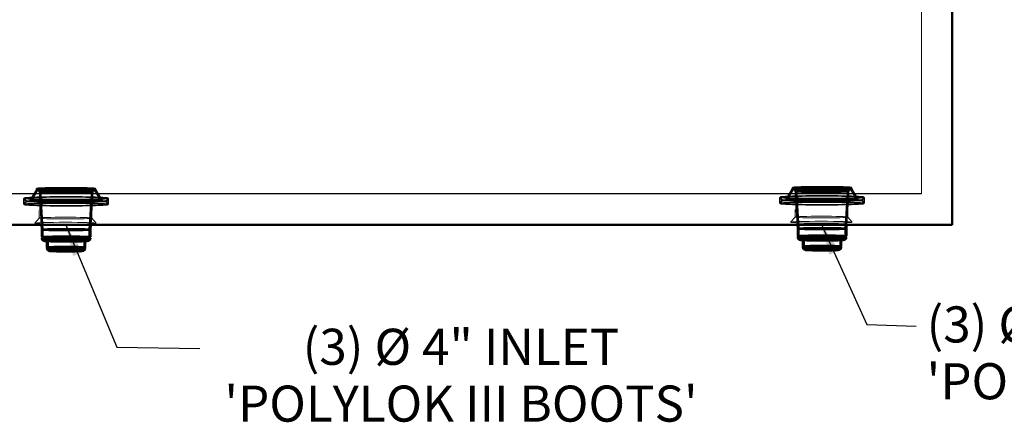
# Model space of a CAD drawing. Units: inches. Extents: x 8 to 2863, y -132 to 344.
# Drawn here: x 57 to 152, y 181 to 221 of the extents above; entities that cross this region are included whole.
import ezdxf

# ---------------------------------------------------------------- set-up
doc = ezdxf.new("R2010")
doc.units = ezdxf.units.IN
doc.header["$LTSCALE"] = 1440
doc.header["$MEASUREMENT"] = 0
doc.linetypes.add('DASHED', pattern=[0.2067, 0.1654, -0.0413])
for name, color, linetype, lineweight in [('Hidden Edges(ACME )', 7, 'DASHED', 35), ('Symbols(ACME )', 7, 'Continuous', 25), ('Visible Edges(ACME )', 7, 'Continuous', 50)]:
    doc.layers.add(name, color=color, linetype=linetype, lineweight=lineweight)
doc.styles.add('DEFAULT-ACME', font='arial.ttf')
doc.dimstyles.new('DEFAULT-ACME -01$7', dxfattribs={"dimscale": 32, "dimtxt": 0.12, "dimasz": 0.098425, "dimexe": 0.125, "dimexo": 0.0625, "dimgap": 0.031496, "dimtad": 0, "dimtih": 1, "dimtoh": 1, "dimrnd": 1e-08, "dimzin": 1, "dimdsep": 46, "dimlunit": 4, "dimtxsty": 'DEFAULT-ACME', "dimcen": 0.09, "dimdle": 0.393701, "dimclrd": 256, "dimclre": 256, "dimclrt": 7, "dimadec": 0, "dimazin": 0, "dimtfac": 1, "dimtofl": 0, "dimtmove": 0, "dimatfit": 3, "dimfxl": 1, "dimfrac": 2, "dimtolj": 1, "dimtzin": 0, "dimlwd": 25, "dimlwe": 25, "dimarcsym": 0})

msp = doc.modelspace()

# ---------------------------------------------------------------- linework, layer by layer
at = {"layer": 'Hidden Edges(ACME )', "linetype": 'Continuous', "lineweight": 18}
for p, q in [((144.38, 262.557), (144.38, 203.557)), ((58.525, 203.693), (58.525, 201.944)), ((63.525, 203.693), (63.525, 201.944)), ((132.138, 203.791), (132.138, 202.041)), ((137.138, 203.791), (137.138, 202.041)), ((58.462, 201.944), (58.462, 201.198)), ((63.587, 201.944), (63.587, 201.198)), ((132.076, 202.041), (132.076, 201.295)), ((137.201, 202.041), (137.201, 201.295)), ((58.463, 201.2), (58.026, 200.697)), ((63.586, 201.2), (64.024, 200.697)), ((132.077, 201.298), (131.639, 200.795)), ((137.199, 201.298), (137.637, 200.795))]:
    msp.add_line(p, q, dxfattribs=at)
at = {"layer": 'Hidden Edges(ACME )', "linetype": 'Continuous', "lineweight": 25}
msp.add_line((144.38, 203.557), (51.38, 203.557), dxfattribs=at)
at = {"layer": 'Hidden Edges(ACME )'}
for p, q in [((58.22, 203.999), (57.588, 202.921)), ((58.283, 203.889), (57.706, 202.903)), ((58.22, 203.996), (58.198, 204.066)), ((58.285, 203.994), (58.2, 204.063)), ((58.688, 200.557), (58.482, 203.887)), ((58.827, 200.089), (58.586, 203.997)), ((63.347, 200.089), (63.589, 203.997)), ((63.487, 200.557), (63.693, 203.887)), ((63.89, 203.994), (63.975, 204.063)), ((63.892, 203.889), (64.469, 202.903)), ((63.955, 203.996), (63.977, 204.066)), ((63.955, 203.999), (64.587, 202.921)), ((131.833, 204.096), (131.201, 203.018)), ((131.896, 203.986), (131.319, 203.001)), ((131.833, 204.094), (131.811, 204.164)), ((131.898, 204.091), (131.813, 204.161)), ((132.307, 200.557), (132.095, 203.985)), ((132.441, 200.187), (132.199, 204.095)), ((136.961, 200.187), (137.202, 204.095)), ((137.094, 200.557), (137.306, 203.985)), ((137.503, 204.091), (137.588, 204.161)), ((137.505, 203.986), (138.082, 203.001)), ((137.568, 204.094), (137.59, 204.164)), ((137.568, 204.096), (138.2, 203.018)), ((56.981, 203.075), (56.981, 202.59)), ((57.091, 203.075), (57.091, 203.013)), ((57.091, 202.653), (57.091, 202.59)), ((65.083, 203.075), (65.083, 203.013)), ((65.083, 202.653), (65.083, 202.59)), ((65.193, 203.075), (65.193, 202.59)), ((130.595, 203.173), (130.595, 202.688)), ((130.705, 203.173), (130.705, 203.11)), ((130.705, 202.75), (130.705, 202.688)), ((138.697, 203.173), (138.697, 203.11)), ((138.697, 202.75), (138.697, 202.688)), ((138.807, 203.173), (138.807, 202.688)), ((58.717, 200.086), (58.717, 200.086)), ((58.827, 200.089), (58.827, 199.215)), ((63.347, 200.089), (63.347, 199.215)), ((63.457, 200.086), (63.457, 200.086)), ((132.331, 200.184), (132.331, 200.183)), ((132.441, 200.187), (132.441, 199.312)), ((136.961, 200.187), (136.961, 199.312)), ((137.071, 200.184), (137.071, 200.183)), ((58.775, 199.313), (58.773, 199.31)), ((59.332, 199.027), (59.332, 198.235)), ((62.842, 199.027), (62.842, 198.235)), ((63.4, 199.313), (63.402, 199.31)), ((132.388, 199.41), (132.386, 199.408)), ((132.946, 199.125), (132.946, 198.333)), ((136.456, 199.125), (136.456, 198.333)), ((137.013, 199.41), (137.015, 199.408)), ((59.255, 198.306), (59.254, 198.305)), ((62.92, 198.306), (62.921, 198.305)), ((132.868, 198.404), (132.867, 198.403)), ((136.533, 198.404), (136.534, 198.403))]:
    msp.add_line(p, q, dxfattribs=at)
for centre, major_axis in [((134.701, 204.165), (-2.89, 0)), ((61.087, 204.067), (-2.89, 0)), ((61.087, 203.997), (-2.868, 0)), ((61.087, 203.997), (-2.805, 0)), ((61.087, 203.887), (-2.805, 0)), ((61.087, 203.887), (-2.605, 0)), ((61.025, 203.693), (2.5, 0)), ((61.087, 203.997), (-2.501, 0)), ((134.701, 203.235), (-4.051, 0)), ((134.701, 204.095), (-2.868, 0)), ((134.701, 204.095), (-2.805, 0)), ((134.701, 203.985), (-2.805, 0)), ((134.701, 203.985), (-2.605, 0)), ((134.638, 203.791), (2.5, 0)), ((134.701, 204.095), (-2.501, 0)), ((61.087, 203.137), (-4.051, 0)), ((61.087, 202.528), (-4.051, 0)), ((134.701, 202.626), (-4.051, 0)), ((61.087, 200.089), (-2.26, 0)), ((134.701, 200.187), (-2.26, 0))]:
    msp.add_ellipse(centre, major_axis=major_axis, ratio=0.032503, dxfattribs=at)
at = {"layer": 'Hidden Edges(ACME )', "linetype": 'Continuous', "lineweight": 18}
for centre, major_axis in [((134.638, 201.295), (2.562, 0)), ((61.025, 200.695), (-3, 0)), ((61.025, 201.198), (2.562, 0)), ((134.638, 200.792), (-3, 0))]:
    msp.add_ellipse(centre, major_axis=major_axis, ratio=0.032503, dxfattribs=at)
at = {"layer": 'Hidden Edges(ACME )'}
for centre, major_axis, start_param, end_param in [((61.087, 200.086), (-2.37, 0), 3.139582, 6.285196), ((134.701, 200.184), (-2.37, 0), 3.139582, 6.285196), ((134.701, 199.455), (-2.37, 0), 3.141593, 6.283185), ((134.701, 199.408), (-2.313, 0), 3.102093, 6.322685), ((61.087, 199.358), (-2.37, 0), 3.141593, 6.283185), ((61.087, 199.242), (-2.37, 0), 3.168377, 6.256401), ((61.087, 199.311), (-2.313, 0), 3.102093, 6.322685), ((134.701, 199.34), (-2.37, 0), 3.168377, 6.256401), ((134.701, 198.465), (-1.865, 0), 3.141593, 6.283185), ((61.087, 198.368), (-1.865, 0), 3.141593, 6.283185), ((61.087, 198.25), (-1.865, 0), 3.160637, 6.264141), ((61.087, 198.305), (-1.833, 0), 3.124834, 6.299944), ((134.701, 198.348), (-1.865, 0), 3.160637, 6.264141), ((134.701, 198.403), (-1.833, 0), 3.124834, 6.299944)]:
    msp.add_ellipse(centre, major_axis=major_axis, ratio=0.032503, start_param=start_param, end_param=end_param, dxfattribs=at)
for points, knots in [([(56.981, 203.075), (56.981, 203.091), (56.988, 203.105), (57.003, 203.126), (57.011, 203.132), (57.03, 203.143), (57.039, 203.146), (57.061, 203.152), (57.072, 203.155), (57.099, 203.16), (57.113, 203.163), (57.147, 203.168), (57.165, 203.17), (57.185, 203.173), (57.186, 203.173), (57.186, 203.173)], [3.1415927, 3.1415927, 3.1415927, 3.1415927, 3.1645459, 3.1645459, 3.1956012, 3.1956012, 3.2500813, 3.2500813, 3.3045615, 3.3045615, 3.3590416, 3.3590416, 3.4135217, 3.4135217, 3.4139934, 3.4139934, 3.4139934, 3.4139934]), ([(57.186, 202.493), (57.166, 202.495), (57.147, 202.498), (57.114, 202.503), (57.099, 202.505), (57.073, 202.51), (57.061, 202.513), (57.039, 202.519), (57.03, 202.522), (57.006, 202.537), (56.981, 202.553), (56.981, 202.59)], [2.8691919, 2.8691919, 2.8691919, 2.8691919, 2.9236721, 2.9236721, 2.9781522, 2.9781522, 3.0326324, 3.0326324, 3.0871125, 3.0871125, 3.1415927, 3.1415927, 3.1415927, 3.1415927]), ([(57.186, 203.102), (57.167, 203.104), (57.149, 203.106), (57.119, 203.111), (57.106, 203.113), (57.084, 203.117), (57.076, 203.119), (57.066, 203.122), (57.063, 203.124), (57.071, 203.119), (57.091, 203.108), (57.091, 203.075)], [2.8691919, 2.8691919, 2.8691919, 2.8691919, 2.9236721, 2.9236721, 2.9781522, 2.9781522, 3.0326324, 3.0326324, 3.0871125, 3.0871125, 3.1415927, 3.1415927, 3.1415927, 3.1415927]), ([(57.091, 202.59), (57.091, 202.575), (57.085, 202.562), (57.073, 202.546), (57.068, 202.545), (57.063, 202.542), (57.066, 202.544), (57.078, 202.547), (57.086, 202.549), (57.108, 202.553), (57.122, 202.555), (57.151, 202.56), (57.168, 202.562), (57.186, 202.564)], [3.1415927, 3.1415927, 3.1415927, 3.1415927, 3.1673437, 3.1673437, 3.1996298, 3.1996298, 3.2541099, 3.2541099, 3.3085901, 3.3085901, 3.3630702, 3.3630702, 3.4139934, 3.4139934, 3.4139934, 3.4139934]), ([(65.083, 203.013), (65.083, 202.993), (65.079, 202.975), (65.065, 202.943), (65.056, 202.932), (65.036, 202.911), (65.026, 202.904), (65, 202.888), (64.988, 202.884), (64.88, 202.851), (64.746, 202.843), (64.305, 202.816), (64.044, 202.805), (63.433, 202.787), (63.084, 202.779), (62.33, 202.768), (61.926, 202.764), (61.104, 202.761), (60.685, 202.762), (59.876, 202.767), (59.485, 202.772), (58.77, 202.786), (58.446, 202.795), (57.898, 202.815), (57.673, 202.827), (57.341, 202.852), (57.272, 202.843), (57.161, 202.897), (57.148, 202.903), (57.12, 202.93), (57.104, 202.949), (57.093, 202.989), (57.091, 203.001), (57.091, 203.013)], [0, 0, 0, 0, 0.01452, 0.01452, 0.030637, 0.030637, 0.053192, 0.053192, 0.102782, 0.102782, 0.492847, 0.492847, 0.818487, 0.818487, 1.13975, 1.13975, 1.460276, 1.460276, 1.780621, 1.780621, 2.100995, 2.100995, 2.421651, 2.421651, 2.743481, 2.743481, 3.074242, 3.074242, 3.107917, 3.107917, 3.132598, 3.132598, 3.141593, 3.141593, 3.141593, 3.141593]), ([(57.091, 202.653), (57.091, 202.672), (57.096, 202.691), (57.11, 202.722), (57.119, 202.734), (57.139, 202.755), (57.149, 202.761), (57.175, 202.777), (57.187, 202.781), (57.295, 202.815), (57.429, 202.823), (57.87, 202.849), (58.131, 202.86), (58.742, 202.879), (59.091, 202.887), (59.844, 202.898), (60.249, 202.901), (61.071, 202.904), (61.49, 202.904), (62.299, 202.898), (62.69, 202.893), (63.405, 202.88), (63.729, 202.871), (64.277, 202.851), (64.502, 202.839), (64.834, 202.813), (64.903, 202.823), (65.014, 202.769), (65.027, 202.763), (65.055, 202.735), (65.071, 202.717), (65.082, 202.677), (65.083, 202.665), (65.083, 202.653)], [3.141593, 3.141593, 3.141593, 3.141593, 3.156113, 3.156113, 3.17223, 3.17223, 3.194785, 3.194785, 3.244375, 3.244375, 3.634439, 3.634439, 3.96008, 3.96008, 4.281343, 4.281343, 4.601868, 4.601868, 4.922214, 4.922214, 5.242588, 5.242588, 5.563244, 5.563244, 5.885074, 5.885074, 6.215834, 6.215834, 6.24951, 6.24951, 6.274191, 6.274191, 6.283185, 6.283185, 6.283185, 6.283185]), ([(57.588, 202.921), (57.583, 202.911), (57.577, 202.907), (57.568, 202.9), (57.567, 202.901), (57.577, 202.904), (57.608, 202.911), (57.736, 202.928), (57.875, 202.938), (58.255, 202.958), (58.502, 202.968), (59.077, 202.984), (59.404, 202.99), (60.106, 202.999), (60.479, 203.002), (61.235, 203.004), (61.617, 203.003), (62.349, 202.996), (62.7, 202.991), (63.335, 202.978), (63.62, 202.97), (64.092, 202.951), (64.281, 202.94), (64.475, 202.923), (64.525, 202.917), (64.58, 202.908), (64.595, 202.905), (64.61, 202.901), (64.607, 202.887), (64.587, 202.921)], [3.160637, 3.160637, 3.160637, 3.160637, 3.185827, 3.185827, 3.235611, 3.235611, 3.391473, 3.391473, 3.690533, 3.690533, 4.008342, 4.008342, 4.327759, 4.327759, 4.647497, 4.647497, 4.967313, 4.967313, 5.287098, 5.287098, 5.606699, 5.606699, 5.925511, 5.925511, 6.081689, 6.081689, 6.172915, 6.172915, 6.264141, 6.264141, 6.264141, 6.264141]), ([(57.706, 202.903), (57.692, 202.881), (57.679, 202.865), (57.653, 202.84), (57.641, 202.831), (57.619, 202.816), (57.609, 202.812), (57.591, 202.803), (57.585, 202.802), (57.576, 202.799), (57.582, 202.801), (57.62, 202.808), (57.679, 202.815), (57.882, 202.831), (58.058, 202.842), (58.508, 202.86), (58.788, 202.868), (59.419, 202.882), (59.77, 202.887), (60.505, 202.894), (60.89, 202.895), (61.653, 202.894), (62.031, 202.891), (62.743, 202.882), (63.076, 202.876), (63.662, 202.86), (63.916, 202.851), (64.314, 202.83), (64.461, 202.819), (64.571, 202.805), (64.592, 202.801), (64.596, 202.8), (64.594, 202.8), (64.573, 202.809), (64.565, 202.812), (64.543, 202.825), (64.526, 202.835), (64.493, 202.869), (64.481, 202.884), (64.469, 202.903)], [3.160637, 3.160637, 3.160637, 3.160637, 3.174525, 3.174525, 3.190819, 3.190819, 3.212162, 3.212162, 3.247697, 3.247697, 3.325545, 3.325545, 3.515945, 3.515945, 3.81085, 3.81085, 4.126044, 4.126044, 4.444418, 4.444418, 4.763557, 4.763557, 5.08283, 5.08283, 5.401823, 5.401823, 5.719629, 5.719629, 6.03173, 6.03173, 6.147935, 6.147935, 6.206038, 6.206038, 6.226919, 6.226919, 6.251919, 6.251919, 6.264141, 6.264141, 6.264141, 6.264141]), ([(64.989, 203.173), (65.009, 203.17), (65.028, 203.168), (65.061, 203.163), (65.076, 203.16), (65.102, 203.155), (65.114, 203.153), (65.136, 203.146), (65.145, 203.143), (65.169, 203.129), (65.193, 203.112), (65.193, 203.075)], [6.0107846, 6.0107846, 6.0107846, 6.0107846, 6.0652647, 6.0652647, 6.1197449, 6.1197449, 6.174225, 6.174225, 6.2287052, 6.2287052, 6.2831853, 6.2831853, 6.2831853, 6.2831853]), ([(65.083, 203.075), (65.083, 203.091), (65.09, 203.104), (65.102, 203.119), (65.107, 203.121), (65.112, 203.124), (65.109, 203.122), (65.097, 203.119), (65.089, 203.117), (65.067, 203.112), (65.053, 203.11), (65.023, 203.106), (65.007, 203.104), (64.989, 203.102)], [6.2831853, 6.2831853, 6.2831853, 6.2831853, 6.3089364, 6.3089364, 6.3412224, 6.3412224, 6.3957026, 6.3957026, 6.4501827, 6.4501827, 6.5046629, 6.5046629, 6.555586, 6.555586, 6.555586, 6.555586]), ([(65.193, 202.59), (65.193, 202.575), (65.187, 202.56), (65.172, 202.539), (65.164, 202.534), (65.145, 202.523), (65.136, 202.519), (65.114, 202.513), (65.103, 202.51), (65.076, 202.505), (65.061, 202.503), (65.028, 202.498), (65.01, 202.495), (64.989, 202.493), (64.989, 202.493), (64.989, 202.493)], [0, 0, 0, 0, 0.0229532, 0.0229532, 0.0540085, 0.0540085, 0.1084887, 0.1084887, 0.1629688, 0.1629688, 0.2174489, 0.2174489, 0.2719291, 0.2719291, 0.2724007, 0.2724007, 0.2724007, 0.2724007]), ([(64.989, 202.564), (65.008, 202.562), (65.026, 202.559), (65.056, 202.555), (65.069, 202.553), (65.09, 202.548), (65.099, 202.546), (65.109, 202.543), (65.112, 202.542), (65.104, 202.546), (65.083, 202.558), (65.083, 202.59)], [6.0107846, 6.0107846, 6.0107846, 6.0107846, 6.0652647, 6.0652647, 6.1197449, 6.1197449, 6.174225, 6.174225, 6.2287052, 6.2287052, 6.2831853, 6.2831853, 6.2831853, 6.2831853]), ([(130.595, 203.173), (130.595, 203.188), (130.601, 203.203), (130.616, 203.224), (130.624, 203.229), (130.643, 203.24), (130.652, 203.244), (130.674, 203.25), (130.685, 203.253), (130.712, 203.258), (130.727, 203.26), (130.76, 203.265), (130.778, 203.268), (130.799, 203.27), (130.799, 203.27), (130.799, 203.27)], [3.1415927, 3.1415927, 3.1415927, 3.1415927, 3.1645459, 3.1645459, 3.1956012, 3.1956012, 3.2500813, 3.2500813, 3.3045615, 3.3045615, 3.3590416, 3.3590416, 3.4135217, 3.4135217, 3.4139934, 3.4139934, 3.4139934, 3.4139934]), ([(130.799, 202.59), (130.779, 202.593), (130.76, 202.595), (130.727, 202.6), (130.712, 202.603), (130.686, 202.608), (130.674, 202.611), (130.652, 202.617), (130.643, 202.62), (130.619, 202.634), (130.595, 202.651), (130.595, 202.688)], [2.8691919, 2.8691919, 2.8691919, 2.8691919, 2.9236721, 2.9236721, 2.9781522, 2.9781522, 3.0326324, 3.0326324, 3.0871125, 3.0871125, 3.1415927, 3.1415927, 3.1415927, 3.1415927]), ([(130.799, 203.199), (130.78, 203.201), (130.762, 203.204), (130.732, 203.208), (130.719, 203.21), (130.698, 203.215), (130.689, 203.217), (130.679, 203.22), (130.676, 203.221), (130.684, 203.217), (130.705, 203.205), (130.705, 203.173)], [2.8691919, 2.8691919, 2.8691919, 2.8691919, 2.9236721, 2.9236721, 2.9781522, 2.9781522, 3.0326324, 3.0326324, 3.0871125, 3.0871125, 3.1415927, 3.1415927, 3.1415927, 3.1415927]), ([(130.705, 202.688), (130.705, 202.673), (130.698, 202.659), (130.686, 202.644), (130.681, 202.642), (130.676, 202.639), (130.679, 202.641), (130.691, 202.644), (130.699, 202.646), (130.721, 202.651), (130.735, 202.653), (130.765, 202.657), (130.781, 202.659), (130.799, 202.661)], [3.1415927, 3.1415927, 3.1415927, 3.1415927, 3.1673437, 3.1673437, 3.1996298, 3.1996298, 3.2541099, 3.2541099, 3.3085901, 3.3085901, 3.3630702, 3.3630702, 3.4139934, 3.4139934, 3.4139934, 3.4139934]), ([(138.697, 203.11), (138.697, 203.091), (138.692, 203.072), (138.678, 203.041), (138.669, 203.029), (138.649, 203.008), (138.639, 203.002), (138.613, 202.986), (138.601, 202.982), (138.493, 202.948), (138.359, 202.94), (137.918, 202.914), (137.657, 202.903), (137.046, 202.884), (136.697, 202.877), (135.943, 202.865), (135.539, 202.862), (134.717, 202.859), (134.298, 202.859), (133.489, 202.865), (133.098, 202.87), (132.383, 202.883), (132.059, 202.892), (131.511, 202.912), (131.286, 202.924), (130.954, 202.95), (130.885, 202.94), (130.774, 202.994), (130.761, 203), (130.733, 203.028), (130.717, 203.046), (130.706, 203.086), (130.705, 203.098), (130.705, 203.11)], [0, 0, 0, 0, 0.01452, 0.01452, 0.030637, 0.030637, 0.053192, 0.053192, 0.102782, 0.102782, 0.492847, 0.492847, 0.818487, 0.818487, 1.13975, 1.13975, 1.460276, 1.460276, 1.780621, 1.780621, 2.100995, 2.100995, 2.421651, 2.421651, 2.743481, 2.743481, 3.074242, 3.074242, 3.107917, 3.107917, 3.132598, 3.132598, 3.141593, 3.141593, 3.141593, 3.141593]), ([(130.705, 202.75), (130.705, 202.77), (130.709, 202.788), (130.723, 202.82), (130.732, 202.831), (130.752, 202.852), (130.762, 202.859), (130.788, 202.875), (130.8, 202.879), (130.908, 202.912), (131.042, 202.92), (131.483, 202.947), (131.744, 202.958), (132.355, 202.976), (132.704, 202.984), (133.458, 202.995), (133.862, 202.999), (134.684, 203.002), (135.103, 203.001), (135.912, 202.996), (136.303, 202.991), (137.018, 202.977), (137.342, 202.968), (137.89, 202.948), (138.115, 202.936), (138.447, 202.911), (138.516, 202.92), (138.627, 202.866), (138.64, 202.86), (138.668, 202.833), (138.684, 202.814), (138.695, 202.774), (138.697, 202.762), (138.697, 202.75)], [3.141593, 3.141593, 3.141593, 3.141593, 3.156113, 3.156113, 3.17223, 3.17223, 3.194785, 3.194785, 3.244375, 3.244375, 3.634439, 3.634439, 3.96008, 3.96008, 4.281343, 4.281343, 4.601868, 4.601868, 4.922214, 4.922214, 5.242588, 5.242588, 5.563244, 5.563244, 5.885074, 5.885074, 6.215834, 6.215834, 6.24951, 6.24951, 6.274191, 6.274191, 6.283185, 6.283185, 6.283185, 6.283185]), ([(131.201, 203.018), (131.196, 203.009), (131.19, 203.005), (131.181, 202.998), (131.18, 202.999), (131.19, 203.002), (131.221, 203.009), (131.349, 203.025), (131.488, 203.036), (131.868, 203.056), (132.115, 203.065), (132.69, 203.081), (133.017, 203.088), (133.719, 203.097), (134.092, 203.1), (134.848, 203.101), (135.23, 203.1), (135.963, 203.094), (136.313, 203.089), (136.949, 203.076), (137.233, 203.067), (137.705, 203.048), (137.894, 203.037), (138.088, 203.02), (138.138, 203.015), (138.193, 203.006), (138.208, 203.003), (138.223, 202.998), (138.22, 202.984), (138.2, 203.018)], [3.160637, 3.160637, 3.160637, 3.160637, 3.185827, 3.185827, 3.235611, 3.235611, 3.391473, 3.391473, 3.690533, 3.690533, 4.008342, 4.008342, 4.327759, 4.327759, 4.647497, 4.647497, 4.967313, 4.967313, 5.287098, 5.287098, 5.606699, 5.606699, 5.925511, 5.925511, 6.081689, 6.081689, 6.172915, 6.172915, 6.264141, 6.264141, 6.264141, 6.264141]), ([(131.319, 203.001), (131.305, 202.979), (131.292, 202.963), (131.266, 202.937), (131.254, 202.929), (131.232, 202.914), (131.223, 202.909), (131.204, 202.901), (131.198, 202.899), (131.189, 202.896), (131.195, 202.898), (131.233, 202.905), (131.292, 202.912), (131.495, 202.929), (131.671, 202.939), (132.121, 202.957), (132.401, 202.966), (133.032, 202.979), (133.383, 202.985), (134.118, 202.991), (134.503, 202.993), (135.266, 202.991), (135.644, 202.989), (136.356, 202.98), (136.689, 202.973), (137.275, 202.958), (137.529, 202.948), (137.927, 202.928), (138.074, 202.916), (138.184, 202.902), (138.205, 202.898), (138.209, 202.897), (138.207, 202.897), (138.186, 202.906), (138.178, 202.909), (138.156, 202.922), (138.139, 202.932), (138.106, 202.967), (138.094, 202.981), (138.082, 203.001)], [3.160637, 3.160637, 3.160637, 3.160637, 3.174525, 3.174525, 3.190819, 3.190819, 3.212162, 3.212162, 3.247697, 3.247697, 3.325545, 3.325545, 3.515945, 3.515945, 3.81085, 3.81085, 4.126044, 4.126044, 4.444418, 4.444418, 4.763557, 4.763557, 5.08283, 5.08283, 5.401823, 5.401823, 5.719629, 5.719629, 6.03173, 6.03173, 6.147935, 6.147935, 6.206038, 6.206038, 6.226919, 6.226919, 6.251919, 6.251919, 6.264141, 6.264141, 6.264141, 6.264141]), ([(138.602, 203.27), (138.622, 203.268), (138.641, 203.265), (138.674, 203.26), (138.689, 203.258), (138.715, 203.253), (138.727, 203.25), (138.749, 203.244), (138.758, 203.241), (138.782, 203.226), (138.807, 203.21), (138.807, 203.173)], [6.0107846, 6.0107846, 6.0107846, 6.0107846, 6.0652647, 6.0652647, 6.1197449, 6.1197449, 6.174225, 6.174225, 6.2287052, 6.2287052, 6.2831853, 6.2831853, 6.2831853, 6.2831853]), ([(138.697, 203.173), (138.697, 203.188), (138.703, 203.201), (138.715, 203.217), (138.72, 203.219), (138.725, 203.221), (138.722, 203.22), (138.71, 203.216), (138.702, 203.214), (138.68, 203.21), (138.666, 203.208), (138.637, 203.203), (138.62, 203.201), (138.602, 203.199)], [6.2831853, 6.2831853, 6.2831853, 6.2831853, 6.3089364, 6.3089364, 6.3412224, 6.3412224, 6.3957026, 6.3957026, 6.4501827, 6.4501827, 6.5046629, 6.5046629, 6.555586, 6.555586, 6.555586, 6.555586]), ([(138.807, 202.688), (138.807, 202.672), (138.8, 202.658), (138.785, 202.637), (138.777, 202.631), (138.758, 202.62), (138.749, 202.617), (138.727, 202.611), (138.716, 202.608), (138.689, 202.603), (138.674, 202.6), (138.641, 202.595), (138.623, 202.593), (138.602, 202.591), (138.602, 202.59), (138.602, 202.59)], [0, 0, 0, 0, 0.0229532, 0.0229532, 0.0540085, 0.0540085, 0.1084887, 0.1084887, 0.1629688, 0.1629688, 0.2174489, 0.2174489, 0.2719291, 0.2719291, 0.2724007, 0.2724007, 0.2724007, 0.2724007]), ([(138.602, 202.661), (138.621, 202.659), (138.639, 202.657), (138.669, 202.652), (138.682, 202.65), (138.704, 202.646), (138.712, 202.644), (138.722, 202.641), (138.725, 202.639), (138.717, 202.644), (138.697, 202.655), (138.697, 202.688)], [6.0107846, 6.0107846, 6.0107846, 6.0107846, 6.0652647, 6.0652647, 6.1197449, 6.1197449, 6.174225, 6.174225, 6.2287052, 6.2287052, 6.2831853, 6.2831853, 6.2831853, 6.2831853]), ([(63.347, 199.215), (63.347, 199.199), (63.344, 199.184), (63.335, 199.157), (63.328, 199.146), (63.313, 199.127), (63.305, 199.12), (63.29, 199.107), (63.282, 199.103), (63.264, 199.093), (63.256, 199.091), (63.218, 199.079), (63.195, 199.076), (63.079, 199.062), (62.951, 199.054), (62.635, 199.041), (62.462, 199.036), (62.078, 199.028), (61.866, 199.025), (61.424, 199.021), (61.194, 199.02), (60.737, 199.021), (60.511, 199.022), (60.086, 199.028), (59.887, 199.032), (59.535, 199.041), (59.383, 199.047), (59.138, 199.06), (59.048, 199.067), (58.967, 199.079), (58.951, 199.081), (58.921, 199.09), (58.911, 199.092), (58.888, 199.106), (58.881, 199.11), (58.865, 199.123), (58.854, 199.134), (58.837, 199.164), (58.831, 199.181), (58.828, 199.204), (58.827, 199.209), (58.827, 199.215)], [0, 0, 0, 0, 0.011846, 0.011846, 0.024821, 0.024821, 0.040588, 0.040588, 0.062169, 0.062169, 0.102998, 0.102998, 0.268799, 0.268799, 0.661399, 0.661399, 0.985672, 0.985672, 1.307042, 1.307042, 1.627764, 1.627764, 1.948377, 1.948377, 2.269237, 2.269237, 2.591151, 2.591151, 2.918552, 2.918552, 3.030073, 3.030073, 3.085833, 3.085833, 3.10245, 3.10245, 3.123289, 3.123289, 3.137537, 3.137537, 3.141593, 3.141593, 3.141593, 3.141593]), ([(62.997, 198.949), (63.004, 198.955), (63.009, 198.958), (63.019, 198.964), (63.023, 198.965), (63.031, 198.968), (63.031, 198.968), (63.026, 198.967), (63.01, 198.964), (62.943, 198.956), (62.872, 198.951), (62.674, 198.94), (62.539, 198.935), (62.224, 198.926), (62.043, 198.923), (61.653, 198.917), (61.445, 198.916), (61.024, 198.915), (60.811, 198.915), (60.401, 198.919), (60.204, 198.922), (59.848, 198.929), (59.688, 198.933), (59.423, 198.944), (59.317, 198.95), (59.21, 198.959), (59.182, 198.962), (59.151, 198.966), (59.142, 198.968), (59.146, 198.967), (59.149, 198.967), (59.16, 198.961), (59.164, 198.959), (59.172, 198.954), (59.175, 198.952), (59.178, 198.949)], [0.039864, 0.039864, 0.039864, 0.039864, 0.057788, 0.057788, 0.085345, 0.085345, 0.140102, 0.140102, 0.277559, 0.277559, 0.547426, 0.547426, 0.859645, 0.859645, 1.177518, 1.177518, 1.496569, 1.496569, 1.815908, 1.815908, 2.135151, 2.135151, 2.453764, 2.453764, 2.769745, 2.769745, 2.918112, 2.918112, 3.029852, 3.029852, 3.07612, 3.07612, 3.092901, 3.092901, 3.101729, 3.101729, 3.101729, 3.101729]), ([(62.842, 199.027), (62.842, 199.036), (62.845, 199.045), (62.851, 199.059), (62.855, 199.064), (62.863, 199.073), (62.866, 199.075), (62.873, 199.08), (62.875, 199.08), (62.878, 199.082), (62.874, 199.08), (62.85, 199.075), (62.812, 199.071), (62.691, 199.061), (62.593, 199.056), (62.349, 199.047), (62.201, 199.043), (61.873, 199.036), (61.692, 199.034), (61.316, 199.031), (61.12, 199.03), (60.735, 199.031), (60.545, 199.033), (60.19, 199.038), (60.025, 199.041), (59.737, 199.05), (59.614, 199.055), (59.423, 199.065), (59.354, 199.071), (59.308, 199.079), (59.299, 199.081), (59.298, 199.081), (59.299, 199.081), (59.308, 199.076), (59.31, 199.074), (59.319, 199.066), (59.324, 199.06), (59.331, 199.043), (59.332, 199.035), (59.332, 199.027)], [0, 0, 0, 0, 0.014524, 0.014524, 0.030161, 0.030161, 0.049976, 0.049976, 0.084132, 0.084132, 0.16881, 0.16881, 0.393313, 0.393313, 0.702127, 0.702127, 1.020047, 1.020047, 1.339313, 1.339313, 1.658906, 1.658906, 1.978541, 1.978541, 2.298007, 2.298007, 2.616778, 2.616778, 2.931919, 2.931919, 3.036756, 3.036756, 3.089174, 3.089174, 3.107548, 3.107548, 3.129261, 3.129261, 3.141593, 3.141593, 3.141593, 3.141593]), ([(136.961, 199.312), (136.961, 199.297), (136.957, 199.281), (136.948, 199.254), (136.941, 199.243), (136.926, 199.224), (136.918, 199.217), (136.903, 199.205), (136.895, 199.2), (136.877, 199.191), (136.869, 199.188), (136.831, 199.176), (136.808, 199.174), (136.692, 199.16), (136.564, 199.152), (136.248, 199.139), (136.075, 199.134), (135.691, 199.125), (135.479, 199.122), (135.037, 199.118), (134.807, 199.117), (134.35, 199.118), (134.124, 199.12), (133.699, 199.125), (133.5, 199.129), (133.148, 199.139), (132.996, 199.145), (132.751, 199.158), (132.661, 199.164), (132.58, 199.176), (132.564, 199.179), (132.534, 199.187), (132.524, 199.19), (132.501, 199.203), (132.494, 199.207), (132.478, 199.221), (132.467, 199.231), (132.45, 199.262), (132.444, 199.278), (132.441, 199.302), (132.441, 199.307), (132.441, 199.312)], [0, 0, 0, 0, 0.011846, 0.011846, 0.024821, 0.024821, 0.040588, 0.040588, 0.062169, 0.062169, 0.102998, 0.102998, 0.268799, 0.268799, 0.661399, 0.661399, 0.985672, 0.985672, 1.307042, 1.307042, 1.627764, 1.627764, 1.948377, 1.948377, 2.269237, 2.269237, 2.591151, 2.591151, 2.918552, 2.918552, 3.030073, 3.030073, 3.085833, 3.085833, 3.10245, 3.10245, 3.123289, 3.123289, 3.137537, 3.137537, 3.141593, 3.141593, 3.141593, 3.141593]), ([(136.61, 199.047), (136.617, 199.052), (136.622, 199.055), (136.632, 199.061), (136.636, 199.063), (136.644, 199.066), (136.644, 199.066), (136.639, 199.064), (136.623, 199.061), (136.556, 199.054), (136.485, 199.048), (136.287, 199.038), (136.152, 199.033), (135.837, 199.024), (135.656, 199.02), (135.266, 199.015), (135.058, 199.013), (134.637, 199.012), (134.424, 199.013), (134.014, 199.016), (133.817, 199.019), (133.461, 199.026), (133.301, 199.031), (133.036, 199.041), (132.93, 199.047), (132.823, 199.056), (132.796, 199.059), (132.764, 199.064), (132.755, 199.066), (132.759, 199.065), (132.762, 199.064), (132.773, 199.059), (132.777, 199.057), (132.785, 199.051), (132.788, 199.049), (132.791, 199.047)], [0.039864, 0.039864, 0.039864, 0.039864, 0.057788, 0.057788, 0.085345, 0.085345, 0.140102, 0.140102, 0.277559, 0.277559, 0.547426, 0.547426, 0.859645, 0.859645, 1.177518, 1.177518, 1.496569, 1.496569, 1.815908, 1.815908, 2.135151, 2.135151, 2.453764, 2.453764, 2.769745, 2.769745, 2.918112, 2.918112, 3.029852, 3.029852, 3.07612, 3.07612, 3.092901, 3.092901, 3.101729, 3.101729, 3.101729, 3.101729]), ([(136.456, 199.125), (136.456, 199.134), (136.458, 199.143), (136.464, 199.157), (136.468, 199.162), (136.476, 199.17), (136.479, 199.173), (136.486, 199.177), (136.488, 199.178), (136.491, 199.179), (136.487, 199.178), (136.463, 199.173), (136.425, 199.168), (136.304, 199.159), (136.206, 199.154), (135.962, 199.144), (135.814, 199.14), (135.486, 199.134), (135.305, 199.131), (134.929, 199.128), (134.733, 199.128), (134.348, 199.129), (134.158, 199.131), (133.803, 199.136), (133.638, 199.139), (133.35, 199.147), (133.227, 199.152), (133.036, 199.163), (132.967, 199.169), (132.921, 199.176), (132.912, 199.178), (132.911, 199.178), (132.912, 199.179), (132.921, 199.173), (132.924, 199.172), (132.932, 199.164), (132.937, 199.157), (132.944, 199.14), (132.946, 199.132), (132.946, 199.125)], [0, 0, 0, 0, 0.014524, 0.014524, 0.030161, 0.030161, 0.049976, 0.049976, 0.084132, 0.084132, 0.16881, 0.16881, 0.393313, 0.393313, 0.702127, 0.702127, 1.020047, 1.020047, 1.339313, 1.339313, 1.658906, 1.658906, 1.978541, 1.978541, 2.298007, 2.298007, 2.616778, 2.616778, 2.931919, 2.931919, 3.036756, 3.036756, 3.089174, 3.089174, 3.107548, 3.107548, 3.129261, 3.129261, 3.141593, 3.141593, 3.141593, 3.141593]), ([(62.842, 198.235), (62.842, 198.221), (62.84, 198.206), (62.831, 198.18), (62.824, 198.169), (62.81, 198.15), (62.803, 198.143), (62.788, 198.131), (62.782, 198.126), (62.767, 198.118), (62.76, 198.115), (62.74, 198.108), (62.731, 198.106), (62.678, 198.096), (62.625, 198.091), (62.459, 198.081), (62.348, 198.076), (62.087, 198.068), (61.939, 198.065), (61.621, 198.06), (61.451, 198.058), (61.103, 198.057), (60.926, 198.057), (60.584, 198.059), (60.419, 198.062), (60.116, 198.067), (59.978, 198.071), (59.744, 198.08), (59.648, 198.084), (59.5, 198.096), (59.508, 198.056), (59.39, 198.128), (59.385, 198.132), (59.372, 198.143), (59.362, 198.152), (59.345, 198.179), (59.338, 198.194), (59.333, 198.22), (59.332, 198.227), (59.332, 198.235)], [0, 0, 0, 0, 0.011273, 0.011273, 0.023635, 0.023635, 0.038707, 0.038707, 0.05786, 0.05786, 0.08767, 0.08767, 0.160819, 0.160819, 0.474978, 0.474978, 0.810288, 0.810288, 1.133384, 1.133384, 1.454648, 1.454648, 1.775472, 1.775472, 2.096356, 2.096356, 2.417897, 2.417897, 2.742198, 2.742198, 3.088548, 3.088548, 3.101668, 3.101668, 3.121256, 3.121256, 3.135557, 3.135557, 3.141593, 3.141593, 3.141593, 3.141593]), ([(136.456, 198.333), (136.456, 198.318), (136.453, 198.304), (136.444, 198.278), (136.437, 198.267), (136.424, 198.247), (136.416, 198.24), (136.401, 198.228), (136.395, 198.224), (136.38, 198.216), (136.373, 198.213), (136.353, 198.206), (136.344, 198.204), (136.291, 198.193), (136.238, 198.189), (136.072, 198.178), (135.961, 198.173), (135.7, 198.165), (135.552, 198.162), (135.234, 198.157), (135.064, 198.156), (134.716, 198.154), (134.539, 198.155), (134.197, 198.157), (134.032, 198.159), (133.729, 198.165), (133.591, 198.168), (133.357, 198.177), (133.261, 198.182), (133.113, 198.193), (133.121, 198.154), (133.003, 198.226), (132.998, 198.229), (132.985, 198.24), (132.975, 198.25), (132.958, 198.277), (132.951, 198.292), (132.946, 198.317), (132.946, 198.325), (132.946, 198.333)], [0, 0, 0, 0, 0.011273, 0.011273, 0.023635, 0.023635, 0.038707, 0.038707, 0.05786, 0.05786, 0.08767, 0.08767, 0.160819, 0.160819, 0.474978, 0.474978, 0.810288, 0.810288, 1.133384, 1.133384, 1.454648, 1.454648, 1.775472, 1.775472, 2.096356, 2.096356, 2.417897, 2.417897, 2.742198, 2.742198, 3.088548, 3.088548, 3.101668, 3.101668, 3.121256, 3.121256, 3.135557, 3.135557, 3.141593, 3.141593, 3.141593, 3.141593])]:
    msp.add_open_spline(points, degree=3, knots=knots, dxfattribs=at)
at = {"layer": 'Visible Edges(ACME )'}
for p, q in [((147.38, 200.557), (147.38, 265.557)), ((48.38, 200.557), (147.38, 200.557)), ((58.717, 200.086), (58.688, 200.557)), ((63.457, 200.086), (63.487, 200.557)), ((132.331, 200.183), (132.307, 200.557)), ((137.071, 200.183), (137.094, 200.557)), ((58.717, 200.086), (58.717, 199.358)), ((63.457, 200.086), (63.457, 199.358)), ((132.331, 200.183), (132.331, 199.455)), ((132.389, 199.405), (132.332, 199.452)), ((137.012, 199.405), (137.069, 199.452)), ((137.071, 200.183), (137.071, 199.455)), ((58.717, 199.242), (58.717, 199.23)), ((58.773, 199.31), (58.718, 199.244)), ((58.776, 199.308), (58.719, 199.354)), ((59.222, 198.855), (59.222, 198.368)), ((62.952, 198.855), (62.952, 198.368)), ((63.399, 199.308), (63.456, 199.354)), ((63.402, 199.31), (63.457, 199.244)), ((63.457, 199.242), (63.457, 199.23)), ((132.386, 199.408), (132.331, 199.342)), ((132.331, 199.34), (132.331, 199.327)), ((132.836, 198.952), (132.836, 198.465)), ((136.566, 198.952), (136.566, 198.465)), ((137.015, 199.408), (137.07, 199.342)), ((137.071, 199.34), (137.071, 199.327)), ((59.255, 198.304), (59.223, 198.367)), ((59.254, 198.305), (59.223, 198.251)), ((62.92, 198.304), (62.952, 198.367)), ((62.921, 198.305), (62.952, 198.251)), ((132.868, 198.402), (132.836, 198.464)), ((132.867, 198.403), (132.836, 198.349)), ((136.533, 198.402), (136.565, 198.464)), ((136.534, 198.403), (136.565, 198.349))]:
    msp.add_line(p, q, dxfattribs=at)
for centre, major_axis, start_param, end_param in [((61.087, 200.086), (2.37, 0), 3.143604, 6.281174), ((134.701, 200.184), (2.37, 0), 3.143604, 6.281174), ((134.701, 199.455), (2.37, 0), 3.141593, 6.283185), ((61.087, 199.242), (2.37, 0), 3.114808, 6.30997), ((61.087, 199.358), (2.37, 0), 3.141593, 6.283185), ((61.087, 199.311), (2.313, 0), 3.181092, 6.243686), ((134.701, 199.34), (2.37, 0), 3.114808, 6.30997), ((134.701, 199.408), (2.313, 0), 3.181092, 6.243686), ((61.087, 198.25), (1.865, 0), 3.122548, 6.30223), ((61.087, 198.368), (1.865, 0), 3.141593, 6.283185), ((61.087, 198.305), (1.833, 0), 3.158352, 6.266426), ((134.701, 198.348), (1.865, 0), 3.122548, 6.30223), ((134.701, 198.465), (1.865, 0), 3.141593, 6.283185), ((134.701, 198.403), (1.833, 0), 3.158352, 6.266426)]:
    msp.add_ellipse(centre, major_axis=major_axis, ratio=0.032503, start_param=start_param, end_param=end_param, dxfattribs=at)
for points, knots in [([(63.457, 199.23), (63.457, 199.202), (63.453, 199.174), (63.436, 199.124), (63.424, 199.102), (63.397, 199.064), (63.382, 199.049), (63.354, 199.024), (63.34, 199.016), (63.315, 199.001), (63.304, 198.996), (63.278, 198.986), (63.266, 198.982), (63.223, 198.971), (63.2, 198.968), (63.109, 198.957), (63.029, 198.951), (62.8, 198.938), (62.642, 198.932), (62.281, 198.922), (62.081, 198.918), (61.654, 198.913), (61.428, 198.911), (60.973, 198.91), (60.744, 198.911), (60.304, 198.915), (60.093, 198.918), (59.713, 198.927), (59.542, 198.932), (59.256, 198.944), (59.142, 198.951), (59.016, 198.962), (58.983, 198.966), (58.931, 198.976), (58.914, 198.979), (58.875, 198.995), (58.865, 198.999), (58.838, 199.013), (58.82, 199.024), (58.78, 199.062), (58.76, 199.084), (58.732, 199.141), (58.722, 199.172), (58.718, 199.214), (58.717, 199.222), (58.717, 199.23)], [0, 0, 0, 0, 0.010782, 0.010782, 0.022633, 0.022633, 0.03748, 0.03748, 0.056119, 0.056119, 0.08048, 0.08048, 0.122346, 0.122346, 0.252756, 0.252756, 0.535503, 0.535503, 0.872028, 0.872028, 1.195899, 1.195899, 1.517624, 1.517624, 1.838858, 1.838858, 2.16032, 2.16032, 2.483116, 2.483116, 2.811918, 2.811918, 2.976755, 2.976755, 3.059174, 3.059174, 3.081166, 3.081166, 3.107584, 3.107584, 3.12541, 3.12541, 3.138485, 3.138485, 3.141593, 3.141593, 3.141593, 3.141593]), ([(59.178, 198.949), (59.183, 198.945), (59.189, 198.94), (59.202, 198.924), (59.21, 198.911), (59.22, 198.883), (59.222, 198.869), (59.222, 198.855)], [3.10172895, 3.10172895, 3.10172895, 3.10172895, 3.11499909, 3.11499909, 3.13028082, 3.13028082, 3.14159265, 3.14159265, 3.14159265, 3.14159265]), ([(62.952, 198.855), (62.952, 198.87), (62.955, 198.884), (62.965, 198.91), (62.971, 198.921), (62.984, 198.938), (62.991, 198.944), (62.997, 198.949), (62.997, 198.949), (62.997, 198.949)], [0, 0, 0, 0, 0.01175222, 0.01175222, 0.02454717, 0.02454717, 0.03947925, 0.03947925, 0.03986371, 0.03986371, 0.03986371, 0.03986371]), ([(137.071, 199.327), (137.071, 199.299), (137.066, 199.272), (137.049, 199.221), (137.037, 199.2), (137.01, 199.161), (136.996, 199.147), (136.967, 199.122), (136.954, 199.113), (136.928, 199.098), (136.917, 199.094), (136.891, 199.083), (136.879, 199.08), (136.836, 199.068), (136.813, 199.066), (136.722, 199.054), (136.642, 199.048), (136.413, 199.036), (136.255, 199.03), (135.894, 199.02), (135.694, 199.016), (135.267, 199.01), (135.042, 199.009), (134.586, 199.008), (134.357, 199.009), (133.917, 199.013), (133.707, 199.016), (133.326, 199.024), (133.155, 199.029), (132.869, 199.041), (132.755, 199.048), (132.629, 199.06), (132.596, 199.064), (132.544, 199.074), (132.528, 199.077), (132.488, 199.092), (132.478, 199.096), (132.452, 199.111), (132.433, 199.121), (132.393, 199.16), (132.374, 199.181), (132.345, 199.239), (132.335, 199.27), (132.331, 199.311), (132.331, 199.319), (132.331, 199.327)], [0, 0, 0, 0, 0.010782, 0.010782, 0.022633, 0.022633, 0.03748, 0.03748, 0.056119, 0.056119, 0.08048, 0.08048, 0.122346, 0.122346, 0.252756, 0.252756, 0.535503, 0.535503, 0.872028, 0.872028, 1.195899, 1.195899, 1.517624, 1.517624, 1.838858, 1.838858, 2.16032, 2.16032, 2.483116, 2.483116, 2.811918, 2.811918, 2.976755, 2.976755, 3.059174, 3.059174, 3.081166, 3.081166, 3.107584, 3.107584, 3.12541, 3.12541, 3.138485, 3.138485, 3.141593, 3.141593, 3.141593, 3.141593]), ([(132.791, 199.047), (132.796, 199.043), (132.802, 199.037), (132.815, 199.021), (132.823, 199.009), (132.833, 198.981), (132.836, 198.967), (132.836, 198.952)], [3.10172895, 3.10172895, 3.10172895, 3.10172895, 3.11499909, 3.11499909, 3.13028082, 3.13028082, 3.14159265, 3.14159265, 3.14159265, 3.14159265]), ([(136.566, 198.952), (136.566, 198.967), (136.568, 198.982), (136.578, 199.007), (136.584, 199.018), (136.597, 199.036), (136.604, 199.042), (136.61, 199.046), (136.61, 199.047), (136.61, 199.047)], [0, 0, 0, 0, 0.01175222, 0.01175222, 0.02454717, 0.02454717, 0.03947925, 0.03947925, 0.03986371, 0.03986371, 0.03986371, 0.03986371]), ([(62.952, 198.25), (62.952, 198.223), (62.948, 198.196), (62.932, 198.146), (62.92, 198.125), (62.893, 198.086), (62.879, 198.071), (62.849, 198.045), (62.836, 198.037), (62.81, 198.022), (62.8, 198.018), (62.777, 198.009), (62.767, 198.006), (62.738, 197.998), (62.724, 197.995), (62.655, 197.984), (62.594, 197.98), (62.412, 197.969), (62.29, 197.964), (62.014, 197.957), (61.861, 197.954), (61.536, 197.949), (61.364, 197.948), (61.016, 197.947), (60.84, 197.948), (60.504, 197.951), (60.342, 197.953), (60.049, 197.959), (59.918, 197.963), (59.695, 197.973), (59.606, 197.978), (59.505, 197.987), (59.479, 197.99), (59.433, 197.999), (59.418, 198.001), (59.381, 198.015), (59.373, 198.019), (59.35, 198.03), (59.333, 198.039), (59.294, 198.073), (59.273, 198.094), (59.241, 198.151), (59.23, 198.181), (59.223, 198.227), (59.222, 198.238), (59.222, 198.25)], [0, 0, 0, 0, 0.010625, 0.010625, 0.022315, 0.022315, 0.037203, 0.037203, 0.056542, 0.056542, 0.080564, 0.080564, 0.116762, 0.116762, 0.201342, 0.201342, 0.515502, 0.515502, 0.86027, 0.86027, 1.18556, 1.18556, 1.507867, 1.507867, 1.829492, 1.829492, 2.151388, 2.151388, 2.474975, 2.474975, 2.806172, 2.806172, 2.973882, 2.973882, 3.057738, 3.057738, 3.077146, 3.077146, 3.104018, 3.104018, 3.123447, 3.123447, 3.137029, 3.137029, 3.141593, 3.141593, 3.141593, 3.141593]), ([(136.566, 198.348), (136.566, 198.32), (136.561, 198.293), (136.545, 198.244), (136.533, 198.222), (136.506, 198.183), (136.492, 198.169), (136.462, 198.143), (136.449, 198.134), (136.423, 198.12), (136.413, 198.115), (136.39, 198.106), (136.38, 198.103), (136.351, 198.095), (136.337, 198.093), (136.268, 198.082), (136.207, 198.077), (136.025, 198.067), (135.903, 198.062), (135.627, 198.054), (135.474, 198.051), (135.149, 198.047), (134.977, 198.046), (134.629, 198.045), (134.454, 198.046), (134.117, 198.048), (133.955, 198.051), (133.662, 198.057), (133.531, 198.061), (133.308, 198.07), (133.219, 198.075), (133.118, 198.085), (133.092, 198.088), (133.046, 198.096), (133.031, 198.099), (132.994, 198.113), (132.986, 198.116), (132.963, 198.128), (132.946, 198.137), (132.907, 198.171), (132.886, 198.191), (132.854, 198.248), (132.843, 198.279), (132.836, 198.324), (132.836, 198.336), (132.836, 198.348)], [0, 0, 0, 0, 0.010625, 0.010625, 0.022315, 0.022315, 0.037203, 0.037203, 0.056542, 0.056542, 0.080564, 0.080564, 0.116762, 0.116762, 0.201342, 0.201342, 0.515502, 0.515502, 0.86027, 0.86027, 1.18556, 1.18556, 1.507867, 1.507867, 1.829492, 1.829492, 2.151388, 2.151388, 2.474975, 2.474975, 2.806172, 2.806172, 2.973882, 2.973882, 3.057738, 3.057738, 3.077146, 3.077146, 3.104018, 3.104018, 3.123447, 3.123447, 3.137029, 3.137029, 3.141593, 3.141593, 3.141593, 3.141593])]:
    msp.add_open_spline(points, degree=3, knots=knots, dxfattribs=at)

# ---------------------------------------------------------------- texts
at = {"layer": 'Symbols(ACME )', "color": 7, "char_height": 3.52, "width": 48.88829, "line_spacing_factor": 0.944221, "style": 'DEFAULT-ACME'}
for s, insert, attachment_point in [('{\\fArial|b0|i0;\\H3.5200;(3) Ø 4" OUTLET\\P\\fArial|b0|i0;\\H3.5200;\'POLYLOK III BOOTS\'}', (144.887, 192.592), 1), ('{\\fArial|b0|i0;\\H3.5200;(3) Ø 4" INLET\\P\\fArial|b0|i0;\\H3.5200;\'POLYLOK III BOOTS\'}', (99.546, 190.411), 2)]:
    msp.add_mtext(s, dxfattribs=dict(at, insert=insert, attachment_point=attachment_point))

# ---------------------------------------------------------------- leaders
at = {"layer": 'Symbols(ACME )', "color": 156, "linetype": 'Continuous', "lineweight": 25, "true_color": 0x004080, "annotation_type": 0, "has_hookline": 1, "hookline_direction": 0, "text_width": 48.435}
for points in [[(61.028, 200.597), (66.026, 188.627), (74.094, 188.491)], [(134.589, 200.695), (139.078, 190.823), (143.879, 190.672)]]:
    msp.add_leader(points, dimstyle='DEFAULT-ACME -01$7', override={"dimtad": 0}, dxfattribs=at)

doc.saveas('drawing.dxf')
